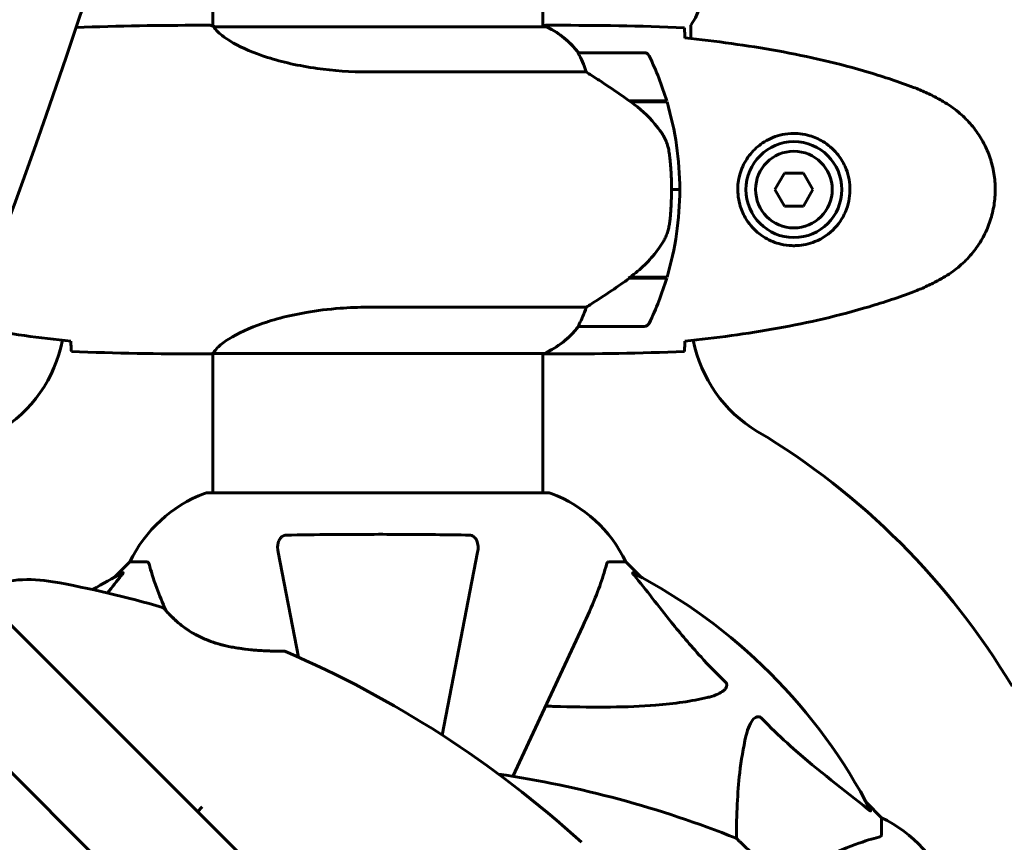
# Model space of a CAD drawing. Units: millimetres. Extents: x 1872 to 16483, y -1255 to 12165.
# Drawn here: x 6648 to 6828, y 3769 to 3919 of the extents above; entities that cross this region are included whole.
import ezdxf

# ---------------------------------------------------------------- set-up
doc = ezdxf.new("R2010")
doc.units = ezdxf.units.MM
doc.header["$LTSCALE"] = 50
doc.layers.add('Widoczne (ISO)', color=7, linetype='Continuous', lineweight=60)

msp = doc.modelspace()

# ---------------------------------------------------------------- linework, layer by layer
at = {"layer": 'Widoczne (ISO)'}
for p, q in [((6743.39, 3917.56), (6743.39, 4437.93)), ((6683.09, 3917.69), (6683.09, 4005.5)), ((6680.79, 3917.84), (6682.54, 3917.84)), ((6743.65, 3917.75), (6743.39, 3917.75)), ((6745.69, 3917.84), (6743.94, 3917.84)), ((6770.39, 3917.84), (6770.39, 3915.42)), ((6685.14, 3769.37), (6538.48, 3916.03)), ((6743.94, 3917.56), (6683.38, 3917.56)), ((6761.89, 3912.84), (6749.89, 3912.84)), ((6711.44, 3909.32), (6751.29, 3909.32)), ((6759.19, 3904.04), (6766, 3904.04)), ((6759.27, 3903.98), (6759.27, 3904.04)), ((6759.47, 3903.84), (6766.06, 3903.84)), ((6759.75, 3903.84), (6759.75, 3904.04)), ((6759.98, 3904.04), (6759.98, 3903.84)), ((6760.5, 3903.84), (6760.5, 3904.04)), ((6760.56, 3903.84), (6760.56, 3904.04)), ((6760.83, 3904.04), (6760.83, 3903.84)), ((6760.94, 3903.84), (6760.94, 3904.04)), ((6525.05, 3902.6), (6671.71, 3755.94)), ((6787.51, 3890.84), (6785.78, 3887.84)), ((6790.97, 3890.84), (6787.51, 3890.84)), ((6792.7, 3887.84), (6790.97, 3890.84)), ((6766.89, 3887.84), (6768.39, 3887.84)), ((6768.39, 3887.84), (6766.89, 3887.84)), ((6785.78, 3887.84), (6787.51, 3884.84)), ((6790.97, 3884.84), (6792.7, 3887.84)), ((6787.51, 3884.84), (6790.97, 3884.84)), ((6759.19, 3871.64), (6759, 3871.64)), ((6766, 3871.64), (6759.19, 3871.64)), ((6759.27, 3871.64), (6759.27, 3871.83)), ((6766.06, 3871.84), (6759.28, 3871.84)), ((6759.75, 3871.64), (6759.75, 3871.84)), ((6759.98, 3871.84), (6759.98, 3871.64)), ((6760.5, 3871.64), (6760.5, 3871.84)), ((6760.56, 3871.64), (6760.56, 3871.84)), ((6760.83, 3871.84), (6760.83, 3871.64)), ((6760.94, 3871.64), (6760.94, 3871.84)), ((6751.29, 3866.35), (6711.44, 3866.35)), ((6749.89, 3862.84), (6761.89, 3862.84)), ((6680.79, 3857.84), (6682.54, 3857.84)), ((6683.09, 3832.43), (6683.09, 3857.92)), ((6683.14, 3857.93), (6743.65, 3857.93)), ((6743.39, 3832.43), (6743.39, 3857.93)), ((6745.69, 3857.84), (6743.94, 3857.84)), ((6744.54, 3832.43), (6681.94, 3832.43)), ((6695.01, 3821.61), (6698.74, 3802.44)), ((6724.98, 3788.23), (6731.47, 3821.61)), ((6667.94, 3819.84), (6665.19, 3817.09)), ((6665.19, 3817.09), (6667.94, 3819.84)), ((6671.11, 3819.84), (6667.94, 3819.84)), ((6755.37, 3819.84), (6758.54, 3819.84)), ((6761.29, 3817.09), (6758.54, 3819.84)), ((6758.54, 3819.84), (6761.29, 3817.09)), ((6737.88, 3780.68), (6750.69, 3808.14)), ((6805.24, 3773.14), (6802.49, 3775.89)), ((6802.49, 3775.89), (6805.24, 3773.14)), ((6680.3, 3774.21), (6681.17, 3775.1)), ((6680.3, 3774.21), (6680.3, 3774.21)), ((6805.24, 3769.97), (6805.24, 3773.14)), ((6685.14, 3769.37), (6692.95, 3761.57))]:
    msp.add_line(p, q, dxfattribs=at)
for radius in [8.75, 7]:
    msp.add_circle((6789.24, 3887.84), radius, dxfattribs=at)
for centre, radius, start, end in [((6762.39, 3923.84), 10, 323.1301, 0), ((6743.94, 3917.34), 0.5, 125.3151, 153.6624), ((6737.15, 3903.13), 16, 37.3693, 66.0245), ((6743.94, 3917.06), 0.5, 64.0172, 90), ((6737.15, 3903.13), 16, 37.3693, 64.0172), ((6749.89, 3911.84), 1, 90, 91.4176), ((6761.89, 3911.84), 1, 25.8148, 90), ((6712.28, 3887.84), 56.11, 16.7801, 25.8148), ((6712.28, 3887.84), 56.11, 0, 16.567), ((6712.28, 3887.84), 56.11, 343.433, 0), ((6712.28, 3887.84), 56.11, 334.1852, 343.2199), ((6737.15, 3872.55), 16, 293.9755, 322.6307), ((6737.15, 3872.55), 16, 295.9828, 322.6307), ((6749.89, 3863.84), 1, 268.5824, 270), ((6761.89, 3863.84), 1, 270, 334.1852), ((6631.09, 3865.14), 25, 300.8931, 348.8636), ((6795.39, 3865.14), 25, 191.1364, 239.1069), ((6713.24, 3727.84), 135, 30.8931, 59.1069), ((6690.47, 3809), 25, 110.8133, 154.3044), ((6690.47, 3809), 25, 110.8133, 154.3044), ((6681.94, 3831.43), 1, 90, 110.8133), ((6681.94, 3831.43), 1, 90, 110.8133), ((6744.54, 3831.43), 1, 69.1867, 90), ((6744.54, 3831.43), 1, 69.1867, 90), ((6736.01, 3809), 25, 25.6956, 69.1867), ((6736.01, 3809), 25, 25.6956, 69.1867), ((6713.24, 3727.84), 101.36, 117.3738, 120.9337), ((6713.24, 3727.84), 101.36, 27.3738, 62.6262), ((6649.46, 3791.62), 25, 79.8666, 109.0555), ((6619.71, 3625.19), 194.07, 73.7826, 79.8666), ((6673.77, 3811.06), 0.5, 40.447, 73.7826), ((6696.15, 3803.03), 0.5, 66.7412, 89.778), ((6619.71, 3625.19), 194.07, 47.662, 66.7412), ((6706.79, 3589.12), 194.07, 68.2588, 81.5538), ((6794.4, 3750.61), 25, 20.8133, 64.3044), ((6794.4, 3750.61), 25, 20.8133, 64.3044), ((6778.49, 3768.92), 0.5, 45.222, 68.2588)]:
    msp.add_arc(centre, radius, start, end, dxfattribs=at)
for centre, major_axis, ratio, start_param, end_param in [((5507.74, 4438.2), (911.21, -911.21), 0.866025, 0.331878, 0.955461), ((6757.68, 3872.29), (-12.43, -8.81), 0.085282, 1.617053, 1.638924)]:
    msp.add_ellipse(centre, major_axis=major_axis, ratio=ratio, start_param=start_param, end_param=end_param, dxfattribs=at)
for points in [[(6680.79, 3917.84), (6673.57, 3917.84), (6665.9, 3917.76), (6658.1, 3917.41)], [(6658.1, 3917.41), (6665.9, 3917.76), (6673.57, 3917.84), (6680.79, 3917.84)], [(6745.69, 3917.84), (6753.17, 3917.84), (6761.14, 3917.76), (6769.24, 3917.37)], [(6769.24, 3917.37), (6761.14, 3917.76), (6753.17, 3917.84), (6745.69, 3917.84)], [(6683.36, 3917.56), (6683.37, 3917.56), (6683.37, 3917.56), (6683.38, 3917.56)], [(6769.32, 3915.79), (6769.33, 3915.7), (6769.33, 3915.6), (6769.33, 3915.5)], [(6657.16, 3859.89), (6657.15, 3859.98), (6657.15, 3860.08), (6657.15, 3860.18)], [(6769.33, 3860.18), (6769.33, 3860.08), (6769.33, 3859.98), (6769.32, 3859.89)], [(6657.24, 3858.3), (6665.34, 3857.92), (6673.31, 3857.84), (6680.79, 3857.84)], [(6680.79, 3857.84), (6673.31, 3857.84), (6665.34, 3857.92), (6657.24, 3858.3)], [(6769.24, 3858.3), (6761.14, 3857.92), (6753.17, 3857.84), (6745.69, 3857.84)], [(6745.69, 3857.84), (6753.17, 3857.84), (6761.14, 3857.92), (6769.24, 3858.3)], [(6663.85, 3814.17), (6664.7, 3815.26), (6665.56, 3816.34), (6666.42, 3817.41)]]:
    msp.add_open_spline(points, degree=3, dxfattribs=at)
for points, knots in [([(6683.09, 3917.76), (6682.85, 3917.81), (6682.66, 3917.84), (6682.55, 3917.84), (6682.54, 3917.84), (6682.54, 3917.84)], [2.936644, 2.936644, 2.936644, 2.936644, 3.1347187, 3.1347187, 3.136385, 3.136385, 3.136385, 3.136385]), ([(6683.46, 3917.56), (6683.38, 3917.59), (6683.32, 3917.61), (6683.17, 3917.66), (6683.09, 3917.69), (6682.96, 3917.73), (6682.91, 3917.75), (6682.81, 3917.78), (6682.77, 3917.8), (6682.72, 3917.81), (6682.7, 3917.82), (6682.65, 3917.83), (6682.64, 3917.84), (6682.54, 3917.84)], [9.0270792, 9.0270792, 9.0270792, 9.0270792, 9.1268237, 9.1268237, 9.259591, 9.259591, 9.3923584, 9.3923584, 9.5251257, 9.5251257, 9.5915094, 9.5915094, 9.6578931, 9.6578931, 9.6578931, 9.6578931]), ([(6743.39, 3917.76), (6743.63, 3917.81), (6743.82, 3917.84), (6743.93, 3917.84), (6743.94, 3917.84), (6743.94, 3917.84)], [2.936644, 2.936644, 2.936644, 2.936644, 3.1347187, 3.1347187, 3.136385, 3.136385, 3.136385, 3.136385]), ([(6683.36, 3917.56), (6683.36, 3917.56), (6683.36, 3917.56), (6683.35, 3917.56), (6683.34, 3917.56), (6683.33, 3917.56), (6683.33, 3917.56), (6683.3, 3917.55), (6683.29, 3917.55), (6683.28, 3917.53), (6683.28, 3917.52), (6683.29, 3917.51), (6683.29, 3917.51), (6683.29, 3917.51)], [-0.6769435, -0.6769435, -0.6769435, -0.6769435, -0.6754271, -0.6754271, -0.6691157, -0.6691157, -0.6591481, -0.6591481, -0.6186601, -0.6186601, -0.5430404, -0.5430404, -0.5428072, -0.5428072, -0.5428072, -0.5428072]), ([(6711.44, 3909.32), (6708.26, 3909.32), (6705.11, 3909.55), (6698.78, 3910.43), (6695.72, 3911.14), (6690.51, 3912.8), (6688.44, 3913.72), (6685.48, 3915.37), (6684.57, 3916.08), (6683.62, 3917.01), (6683.42, 3917.31), (6683.29, 3917.51)], [0.155968, 0.155968, 0.155968, 0.155968, 1.115261, 1.115261, 2.198537, 2.198537, 3.266815, 3.266815, 4.24236, 4.24236, 4.896886, 4.896886, 4.896886, 4.896886]), ([(6769.24, 3917.37), (6769.26, 3917.15), (6769.28, 3916.84), (6769.31, 3916.24), (6769.31, 3916.03), (6769.32, 3915.79)], [34.7828406, 34.7828406, 34.7828406, 34.7828406, 35.3783959, 35.3783959, 35.6691337, 35.6691337, 35.6691337, 35.6691337]), ([(6811.11, 3906.5), (6808.43, 3907.5), (6805.72, 3908.41), (6800.24, 3910.04), (6797.47, 3910.77), (6791.9, 3912.08), (6789.1, 3912.65), (6783.47, 3913.68), (6780.65, 3914.12), (6774.99, 3914.9), (6772.16, 3915.24), (6769.33, 3915.53)], [0, 0, 0, 0, 0.849868, 0.849868, 1.699736, 1.699736, 2.549604, 2.549604, 3.399472, 3.399472, 4.249236, 4.249236, 4.249236, 4.249236]), ([(6750.09, 3912.27), (6750.03, 3912.38), (6749.96, 3912.52), (6749.85, 3912.77), (6749.85, 3912.81), (6749.86, 3912.83), (6749.86, 3912.84), (6749.86, 3912.84), (6749.87, 3912.84), (6749.87, 3912.84)], [0, 0, 0, 0, 0.0649331, 0.0649331, 0.1383366, 0.1383366, 0.1704192, 0.1704192, 0.1962839, 0.1962839, 0.1962839, 0.1962839]), ([(6751.29, 3909.32), (6751.14, 3909.83), (6750.97, 3910.31), (6750.56, 3911.34), (6750.31, 3911.86), (6750.09, 3912.27)], [0.0001663, 0.0001663, 0.0001663, 0.0001663, 0.190884, 0.190884, 0.4484016, 0.4484016, 0.4484016, 0.4484016]), ([(6759.47, 3903.84), (6758.17, 3904.76), (6756.83, 3905.69), (6754.81, 3907.05), (6754.11, 3907.52), (6752.67, 3908.45), (6751.94, 3908.91), (6751.29, 3909.32)], [0, 0, 0, 0, 0.481827, 0.481827, 0.74882, 0.74882, 1.050013, 1.050013, 1.050013, 1.050013]), ([(6816.54, 3903.91), (6816.19, 3904.11), (6815.84, 3904.3), (6815.14, 3904.68), (6814.78, 3904.87), (6814.06, 3905.23), (6813.7, 3905.4), (6812.97, 3905.74), (6812.6, 3905.9), (6811.86, 3906.21), (6811.48, 3906.36), (6811.11, 3906.5)], [0, 0, 0, 0, 0.1171077, 0.1171077, 0.2342154, 0.2342154, 0.351323, 0.351323, 0.4684307, 0.4684307, 0.5855384, 0.5855384, 0.5855384, 0.5855384]), ([(6765.03, 3898.27), (6764.67, 3898.79), (6764.28, 3899.29), (6762.56, 3901.35), (6761.06, 3902.71), (6759.47, 3903.84)], [0.5724832, 0.5724832, 0.5724832, 0.5724832, 0.6422282, 0.6422282, 0.8608733, 0.8608733, 0.8608733, 0.8608733]), ([(6816.54, 3871.77), (6817.48, 3872.31), (6818.38, 3872.94), (6820.03, 3874.29), (6820.77, 3875.01), (6822.11, 3876.54), (6822.71, 3877.34), (6823.77, 3879.04), (6824.23, 3879.91), (6824.98, 3881.72), (6825.29, 3882.64), (6825.74, 3884.53), (6825.9, 3885.5), (6826.04, 3887.42), (6826.04, 3888.38), (6825.88, 3890.3), (6825.72, 3891.26), (6825.25, 3893.15), (6824.94, 3894.07), (6824.19, 3895.85), (6823.73, 3896.71), (6822.69, 3898.37), (6822.09, 3899.16), (6820.79, 3900.65), (6820.07, 3901.35), (6818.43, 3902.71), (6817.5, 3903.35), (6816.54, 3903.91)], [0, 0, 0, 0, 0.309737, 0.309737, 0.601073, 0.601073, 0.885288, 0.885288, 1.162586, 1.162586, 1.437627, 1.437627, 1.709863, 1.709863, 1.980965, 1.980965, 2.253779, 2.253779, 2.525671, 2.525671, 2.801201, 2.801201, 3.078831, 3.078831, 3.362527, 3.362527, 3.680704, 3.680704, 3.680704, 3.680704]), ([(6765.03, 3898.27), (6765.41, 3897.72), (6765.73, 3897.12), (6766.24, 3895.75), (6766.41, 3895.02), (6766.51, 3894.25)], [0, 0, 0, 0, 0.2223532, 0.2223532, 0.4551306, 0.4551306, 0.4551306, 0.4551306]), ([(6788.87, 3877.6), (6788.19, 3877.62), (6787.52, 3877.71), (6785.85, 3878.11), (6784.9, 3878.5), (6783.52, 3879.31), (6783.05, 3879.65), (6781.74, 3880.77), (6780.97, 3881.66), (6779.93, 3883.46), (6779.59, 3884.27), (6779.04, 3886.29), (6778.92, 3887.53), (6779.12, 3889.78), (6779.37, 3890.77), (6780.14, 3892.67), (6780.68, 3893.56), (6781.96, 3895.13), (6782.71, 3895.8), (6784, 3896.67), (6784.5, 3896.95), (6785.54, 3897.42), (6786.09, 3897.61), (6787.29, 3897.92), (6787.97, 3898.03), (6789.79, 3898.14), (6790.98, 3898.01), (6792.97, 3897.43), (6793.76, 3897.08), (6795.48, 3896.05), (6796.36, 3895.3), (6797.7, 3893.71), (6798.21, 3892.89), (6799.13, 3890.84), (6799.44, 3889.51), (6799.53, 3886.86), (6799.31, 3885.51), (6798.38, 3883.01), (6797.64, 3881.82), (6795.71, 3879.75), (6794.44, 3878.88), (6792, 3877.9), (6790.87, 3877.66), (6789.47, 3877.59), (6789.17, 3877.59), (6788.87, 3877.6)], [-6.909916, -6.909916, -6.909916, -6.909916, -6.678187, -6.678187, -6.307421, -6.307421, -6.099272, -6.099272, -5.691755, -5.691755, -5.410793, -5.410793, -5.04443, -5.04443, -4.733913, -4.733913, -4.389128, -4.389128, -4.031248, -4.031248, -3.824879, -3.824879, -3.618512, -3.618512, -3.383004, -3.383004, -3.001582, -3.001582, -2.738223, -2.738223, -2.395647, -2.395647, -2.112934, -2.112934, -1.715272, -1.715272, -1.315068, -1.315068, -0.909692, -0.909692, -0.460238, -0.460238, -0.101058, -0.101058, 0, 0, 0, 0]), ([(6766.59, 3882.15), (6766.61, 3882.32), (6766.63, 3882.52), (6766.68, 3883.04), (6766.71, 3883.4), (6766.77, 3884.2), (6766.8, 3884.63), (6766.84, 3885.59), (6766.86, 3886.09), (6766.89, 3887.02), (6766.89, 3887.43), (6766.89, 3887.84), (6766.89, 3888.11), (6766.89, 3888.38), (6766.88, 3889.07), (6766.87, 3889.48), (6766.84, 3890.09), (6766.83, 3890.3), (6766.8, 3890.89), (6766.78, 3891.25), (6766.74, 3891.84), (6766.72, 3892.09), (6766.67, 3892.68), (6766.64, 3892.99), (6766.59, 3893.53), (6766.56, 3893.76), (6766.53, 3894.07), (6766.52, 3894.16), (6766.51, 3894.25)], [6.914575, 6.914575, 6.914575, 6.914575, 7.025602, 7.025602, 7.185634, 7.185634, 7.334276, 7.334276, 7.470354, 7.470354, 7.570079, 7.570079, 7.570079, 7.635772, 7.635772, 7.74088, 7.74088, 7.801274, 7.801274, 7.91791, 7.91791, 8.016058, 8.016058, 8.170389, 8.170389, 8.327265, 8.327265, 8.406835, 8.406835, 8.406835, 8.406835]), ([(6765.24, 3878.09), (6765.39, 3878.33), (6765.52, 3878.57), (6765.78, 3879.08), (6765.89, 3879.34), (6766.1, 3879.88), (6766.19, 3880.15), (6766.34, 3880.71), (6766.41, 3881), (6766.52, 3881.57), (6766.56, 3881.86), (6766.59, 3882.15)], [0, 0, 0, 0, 0.0831461, 0.0831461, 0.1662923, 0.1662923, 0.2494384, 0.2494384, 0.3325845, 0.3325845, 0.4157306, 0.4157306, 0.4157306, 0.4157306]), ([(6759.27, 3871.83), (6759.76, 3872.18), (6760.23, 3872.54), (6761.14, 3873.3), (6761.57, 3873.7), (6762.41, 3874.52), (6762.81, 3874.94), (6763.57, 3875.8), (6763.93, 3876.24), (6764.62, 3877.15), (6764.94, 3877.62), (6765.24, 3878.09)], [0, 0, 0, 0, 0.1751235, 0.1751235, 0.3502469, 0.3502469, 0.5253704, 0.5253704, 0.7004938, 0.7004938, 0.8756173, 0.8756173, 0.8756173, 0.8756173]), ([(6751.29, 3866.35), (6751.6, 3866.55), (6751.93, 3866.76), (6753.4, 3867.7), (6754.68, 3868.53), (6757.04, 3870.13), (6758.13, 3870.89), (6759.19, 3871.64)], [-2.553905, -2.553905, -2.553905, -2.553905, -2.410923, -2.410923, -1.933986, -1.933986, -1.54469, -1.54469, -1.54469, -1.54469]), ([(6811.11, 3869.18), (6811.48, 3869.32), (6811.86, 3869.47), (6812.6, 3869.78), (6812.97, 3869.94), (6813.7, 3870.28), (6814.06, 3870.45), (6814.78, 3870.81), (6815.14, 3871), (6815.84, 3871.38), (6816.19, 3871.57), (6816.54, 3871.77)], [0, 0, 0, 0, 0.1171077, 0.1171077, 0.2342154, 0.2342154, 0.351323, 0.351323, 0.4684307, 0.4684307, 0.5855384, 0.5855384, 0.5855384, 0.5855384]), ([(6769.33, 3860.15), (6772.16, 3860.44), (6774.99, 3860.77), (6780.65, 3861.56), (6783.47, 3862), (6789.1, 3863.02), (6791.9, 3863.6), (6797.47, 3864.91), (6800.24, 3865.64), (6805.72, 3867.27), (6808.43, 3868.17), (6811.11, 3869.18)], [5.523572, 5.523572, 5.523572, 5.523572, 6.373336, 6.373336, 7.223204, 7.223204, 8.073072, 8.073072, 8.92294, 8.92294, 9.772808, 9.772808, 9.772808, 9.772808]), ([(6683.14, 3857.93), (6683.24, 3858.08), (6683.4, 3858.39), (6684.17, 3859.23), (6684.71, 3859.7), (6686.91, 3861.2), (6688.93, 3862.21), (6693.78, 3864), (6696.77, 3864.82), (6702.11, 3865.75), (6704.19, 3866.01), (6708.01, 3866.29), (6709.73, 3866.35), (6711.44, 3866.35)], [0.437394, 0.437394, 0.437394, 0.437394, 1.335665, 1.335665, 2.108644, 2.108644, 3.44936, 3.44936, 4.840595, 4.840595, 5.656639, 5.656639, 6.296646, 6.296646, 6.296646, 6.296646]), ([(6750.09, 3863.4), (6750.26, 3863.73), (6750.46, 3864.13), (6750.88, 3865.11), (6751.1, 3865.71), (6751.29, 3866.35)], [0, 0, 0, 0, 0.2028161, 0.2028161, 0.4461333, 0.4461333, 0.4461333, 0.4461333]), ([(6638.32, 3862.86), (6638.94, 3862.74), (6639.57, 3862.63), (6643.01, 3862), (6645.83, 3861.56), (6651.49, 3860.77), (6654.32, 3860.44), (6657.15, 3860.15)], [2.360496, 2.360496, 2.360496, 2.360496, 2.549604, 2.549604, 3.399472, 3.399472, 4.249236, 4.249236, 4.249236, 4.249236]), ([(6749.87, 3862.84), (6749.87, 3862.84), (6749.86, 3862.84), (6749.85, 3862.85), (6749.85, 3862.86), (6749.88, 3862.96), (6749.9, 3863.02), (6749.97, 3863.18), (6750.02, 3863.28), (6750.09, 3863.4)], [0, 0, 0, 0, 0.0892681, 0.0892681, 0.2434802, 0.2434802, 0.344433, 0.344433, 0.4329441, 0.4329441, 0.4329441, 0.4329441]), ([(6657.24, 3858.3), (6657.22, 3858.53), (6657.2, 3858.84), (6657.18, 3859.44), (6657.17, 3859.65), (6657.16, 3859.89)], [34.7828406, 34.7828406, 34.7828406, 34.7828406, 35.3783959, 35.3783959, 35.6691337, 35.6691337, 35.6691337, 35.6691337]), ([(6769.32, 3859.89), (6769.31, 3859.65), (6769.31, 3859.44), (6769.28, 3858.84), (6769.26, 3858.53), (6769.24, 3858.3)], [9.0036319, 9.0036319, 9.0036319, 9.0036319, 9.2941564, 9.2941564, 9.8897117, 9.8897117, 9.8897117, 9.8897117]), ([(6683.14, 3857.93), (6682.87, 3857.87), (6682.67, 3857.84), (6682.55, 3857.84), (6682.54, 3857.84), (6682.54, 3857.84)], [2.9230718, 2.9230718, 2.9230718, 2.9230718, 3.1347187, 3.1347187, 3.136385, 3.136385, 3.136385, 3.136385]), ([(6743.39, 3857.92), (6743.63, 3857.87), (6743.82, 3857.84), (6743.93, 3857.84), (6743.94, 3857.84), (6743.94, 3857.84)], [2.936644, 2.936644, 2.936644, 2.936644, 3.1347187, 3.1347187, 3.136385, 3.136385, 3.136385, 3.136385]), ([(6743.56, 3857.93), (6743.58, 3857.92), (6743.6, 3857.92), (6743.67, 3857.89), (6743.71, 3857.88), (6743.76, 3857.87), (6743.78, 3857.86), (6743.83, 3857.85), (6743.84, 3857.84), (6743.94, 3857.84)], [9.3408829, 9.3408829, 9.3408829, 9.3408829, 9.3923584, 9.3923584, 9.5251257, 9.5251257, 9.5915094, 9.5915094, 9.6578931, 9.6578931, 9.6578931, 9.6578931]), ([(6695.01, 3821.61), (6694.89, 3822.22), (6694.91, 3822.83), (6695.12, 3823.62), (6695.23, 3823.88), (6695.47, 3824.23), (6695.58, 3824.36), (6695.82, 3824.54), (6695.93, 3824.61), (6696.12, 3824.68), (6696.19, 3824.7), (6696.34, 3824.73), (6696.41, 3824.74), (6696.48, 3824.74)], [0, 0, 0, 0, 0.2316755, 0.2316755, 0.3642878, 0.3642878, 0.4481993, 0.4481993, 0.5091909, 0.5091909, 0.5443069, 0.5443069, 0.5810898, 0.5810898, 0.5810898, 0.5810898]), ([(6696.48, 3824.74), (6699.15, 3824.79), (6701.92, 3824.82), (6708.87, 3824.88), (6713.08, 3824.89), (6721.65, 3824.86), (6725.94, 3824.81), (6730, 3824.74)], [-3.839757, -3.839757, -3.839757, -3.839757, -2.971401, -2.971401, -1.713368, -1.713368, -0.390285, -0.390285, -0.390285, -0.390285]), ([(6730, 3824.74), (6730.12, 3824.74), (6730.25, 3824.72), (6730.49, 3824.63), (6730.6, 3824.58), (6730.81, 3824.43), (6730.91, 3824.33), (6731.13, 3824.07), (6731.23, 3823.89), (6731.43, 3823.42), (6731.51, 3823.09), (6731.56, 3822.35), (6731.54, 3821.97), (6731.47, 3821.61)], [0, 0, 0, 0, 0.0405527, 0.0405527, 0.0770027, 0.0770027, 0.1196644, 0.1196644, 0.1860906, 0.1860906, 0.2931262, 0.2931262, 0.4025768, 0.4025768, 0.4025768, 0.4025768]), ([(6671.49, 3819.33), (6671.45, 3819.49), (6671.4, 3819.63), (6671.28, 3819.8), (6671.21, 3819.84), (6671.11, 3819.84)], [0, 0, 0, 0, 0.1541752, 0.1541752, 0.2866473, 0.2866473, 0.2866473, 0.2866473]), ([(6671.49, 3819.33), (6671.76, 3818.3), (6672.16, 3816.9), (6673.32, 3813.76), (6673.88, 3812.4), (6674.51, 3810.97)], [-2.891192, -2.891192, -2.891192, -2.891192, -1.528318, -1.528318, -0.596697, -0.596697, -0.596697, -0.596697]), ([(6750.69, 3808.14), (6751.53, 3809.95), (6752.3, 3811.67), (6753.54, 3814.75), (6754.03, 3816.12), (6754.64, 3818.06), (6754.83, 3818.73), (6754.99, 3819.33)], [-2.923859, -2.923859, -2.923859, -2.923859, -1.830403, -1.830403, -0.841646, -0.841646, -0.273627, -0.273627, -0.273627, -0.273627]), ([(6755.37, 3819.84), (6755.29, 3819.84), (6755.23, 3819.81), (6755.1, 3819.68), (6755.04, 3819.54), (6754.99, 3819.33)], [0, 0, 0, 0, 0.0651008, 0.0651008, 0.1767336, 0.1767336, 0.1767336, 0.1767336]), ([(6666.63, 3817.85), (6666.67, 3817.87), (6666.7, 3817.88), (6666.72, 3817.86), (6666.72, 3817.83), (6666.67, 3817.74), (6666.63, 3817.68), (6666.53, 3817.55), (6666.48, 3817.48), (6666.42, 3817.41)], [0.66790836, 0.66790836, 0.66790836, 0.66790836, 0.68756319, 0.68756319, 0.70698655, 0.70698655, 0.72910654, 0.72910654, 0.74763999, 0.74763999, 0.74763999, 0.74763999]), ([(6760.06, 3817.41), (6760.05, 3817.42), (6760.04, 3817.43), (6759.94, 3817.56), (6759.85, 3817.67), (6759.77, 3817.81), (6759.76, 3817.84), (6759.77, 3817.88), (6759.79, 3817.88), (6759.83, 3817.86), (6759.84, 3817.86), (6759.85, 3817.85)], [0.8751293, 0.8751293, 0.8751293, 0.8751293, 0.8786792, 0.8786792, 0.9337906, 0.9337906, 0.9692974, 0.9692974, 1.0016433, 1.0016433, 1.0082698, 1.0082698, 1.0082698, 1.0082698]), ([(6760.06, 3817.41), (6762.23, 3814.73), (6764.47, 3811.78), (6768.52, 3806.76), (6770.29, 3804.65), (6773.71, 3800.92), (6775.18, 3799.4), (6776.72, 3797.9)], [-3.381682, -3.381682, -3.381682, -3.381682, -2.051079, -2.051079, -1.136838, -1.136838, -0.473976, -0.473976, -0.473976, -0.473976]), ([(6696.15, 3803.53), (6696.15, 3803.53), (6696.12, 3803.53), (6695.99, 3803.53), (6695.89, 3803.53), (6695.62, 3803.53), (6695.45, 3803.53), (6695.03, 3803.54), (6694.77, 3803.54), (6694.17, 3803.56), (6693.81, 3803.57), (6692.98, 3803.6), (6692.49, 3803.62), (6691.39, 3803.69), (6690.78, 3803.73), (6689.42, 3803.86), (6688.68, 3803.95), (6687.54, 3804.12), (6687.16, 3804.18), (6686.42, 3804.32), (6686.05, 3804.39), (6684.99, 3804.63), (6684.29, 3804.82), (6683.01, 3805.22), (6682.42, 3805.43), (6681.36, 3805.86), (6680.87, 3806.09), (6679.96, 3806.55), (6679.54, 3806.79), (6678.74, 3807.27), (6678.37, 3807.52), (6677.67, 3808.03), (6677.33, 3808.29), (6676.7, 3808.8), (6676.41, 3809.05), (6675.87, 3809.55), (6675.62, 3809.79), (6675.18, 3810.24), (6674.99, 3810.45), (6674.66, 3810.8), (6674.53, 3810.95), (6674.33, 3811.17), (6674.26, 3811.25), (6674.18, 3811.35), (6674.15, 3811.38), (6674.15, 3811.38)], [-5.135325, -5.135325, -5.135325, -5.135325, -5.01869, -5.01869, -4.899461, -4.899461, -4.77145, -4.77145, -4.630815, -4.630815, -4.470475, -4.470475, -4.284616, -4.284616, -4.07056, -4.07056, -3.834097, -3.834097, -3.716513, -3.716513, -3.603757, -3.603757, -3.391802, -3.391802, -3.211601, -3.211601, -3.051451, -3.051451, -2.903662, -2.903662, -2.75807, -2.75807, -2.610572, -2.610572, -2.457406, -2.457406, -2.297033, -2.297033, -2.133025, -2.133025, -1.965731, -1.965731, -1.82289, -1.82289, -1.680048, -1.680048, -1.680048, -1.680048]), ([(6674.15, 3811.38), (6674.15, 3811.38), (6674.18, 3811.35), (6674.3, 3811.21), (6674.39, 3811.1), (6674.63, 3810.83), (6674.78, 3810.67), (6675.15, 3810.28), (6675.36, 3810.06), (6675.85, 3809.58), (6676.11, 3809.32), (6676.71, 3808.8), (6677.03, 3808.53), (6677.71, 3807.99), (6678.07, 3807.73), (6678.82, 3807.23), (6679.21, 3806.98), (6680.04, 3806.51), (6680.47, 3806.29), (6681.36, 3805.86), (6681.83, 3805.66), (6682.84, 3805.28), (6683.37, 3805.1), (6684.51, 3804.76), (6685.12, 3804.6), (6686.42, 3804.31), (6687.11, 3804.19), (6688.54, 3803.97), (6689.28, 3803.88), (6690.36, 3803.77), (6690.71, 3803.74), (6691.38, 3803.69), (6691.7, 3803.67), (6692.6, 3803.61), (6693.15, 3803.59), (6694.07, 3803.56), (6694.46, 3803.55), (6695.08, 3803.54), (6695.33, 3803.53), (6695.71, 3803.53), (6695.85, 3803.53), (6696.09, 3803.53), (6696.15, 3803.53), (6696.15, 3803.53)], [-1.680048, -1.680048, -1.680048, -1.680048, -1.516036, -1.516036, -1.349931, -1.349931, -1.182492, -1.182492, -1.016732, -1.016732, -0.853593, -0.853593, -0.695436, -0.695436, -0.544543, -0.544543, -0.397581, -0.397581, -0.252375, -0.252375, -0.10089, -0.10089, 0.063714, 0.063714, 0.249174, 0.249174, 0.460411, 0.460411, 0.696489, 0.696489, 0.814568, 0.814568, 0.928117, 0.928117, 1.142095, 1.142095, 1.321936, 1.321936, 1.474461, 1.474461, 1.607979, 1.607979, 1.77459, 1.77459, 1.77459, 1.77459]), ([(6776.72, 3797.9), (6776.73, 3797.9), (6776.73, 3797.89), (6776.79, 3797.84), (6776.83, 3797.79), (6776.9, 3797.68), (6776.92, 3797.62), (6776.97, 3797.48), (6776.98, 3797.39), (6776.98, 3797.17), (6776.93, 3797.03), (6776.8, 3796.75), (6776.68, 3796.61), (6776.56, 3796.49), (6776.12, 3796.05), (6775.34, 3795.62), (6773.93, 3795.21), (6773.68, 3795.14), (6773.41, 3795.07)], [3.5334714, 3.5334714, 3.5334714, 3.5334714, 3.5360525, 3.5360525, 3.5562458, 3.5562458, 3.5793269, 3.5793269, 3.6167663, 3.6167663, 3.6956214, 3.6956214, 3.804605, 3.804605, 3.804605, 4.1935737, 4.1935737, 4.2774028, 4.2774028, 4.2774028, 4.2774028]), ([(6773.41, 3795.07), (6770.57, 3794.41), (6767.43, 3793.96), (6758.81, 3793.27), (6753.01, 3793.27), (6745.69, 3793.45), (6744.78, 3793.48), (6743.86, 3793.51)], [-5.840532, -5.840532, -5.840532, -5.840532, -4.31233, -4.31233, -2.04169, -2.04169, -1.725442, -1.725442, -1.725442, -1.725442]), ([(6780.48, 3788.01), (6780.85, 3789.59), (6781.35, 3790.62), (6781.89, 3791.16), (6782.11, 3791.37), (6782.33, 3791.51), (6782.64, 3791.58), (6782.75, 3791.59), (6782.94, 3791.55), (6783.01, 3791.53), (6783.14, 3791.46), (6783.19, 3791.42), (6783.27, 3791.35), (6783.29, 3791.34), (6783.3, 3791.32)], [4.2161666, 4.2161666, 4.2161666, 4.2161666, 4.692072, 4.692072, 4.692072, 4.8854145, 4.8854145, 4.96663, 4.96663, 5.010038, 5.010038, 5.039388, 5.039388, 5.0498949, 5.0498949, 5.0498949, 5.0498949]), ([(6783.3, 3791.32), (6783.71, 3790.9), (6784.12, 3790.49), (6786.08, 3788.54), (6787.61, 3787.11), (6793.77, 3781.63), (6798.34, 3778.27), (6802.81, 3774.66)], [-3.297299, -3.297299, -3.297299, -3.297299, -3.096593, -3.096593, -2.347308, -2.347308, -0.097313, -0.097313, -0.097313, -0.097313]), ([(6778.73, 3769.36), (6778.76, 3773.7), (6778.93, 3777.68), (6779.61, 3783.64), (6779.98, 3785.89), (6780.48, 3788.01)], [-5.868469, -5.868469, -5.868469, -5.868469, -3.87144, -3.87144, -2.57915, -2.57915, -2.57915, -2.57915]), ([(6803.25, 3774.45), (6803.28, 3774.4), (6803.28, 3774.38), (6803.26, 3774.35), (6803.23, 3774.36), (6803.15, 3774.41), (6803.08, 3774.45), (6802.95, 3774.55), (6802.88, 3774.6), (6802.81, 3774.66)], [0.66790836, 0.66790836, 0.66790836, 0.66790836, 0.68756319, 0.68756319, 0.70698655, 0.70698655, 0.72910654, 0.72910654, 0.74763999, 0.74763999, 0.74763999, 0.74763999]), ([(6778.84, 3769.27), (6778.84, 3769.27), (6778.87, 3769.25), (6778.96, 3769.16), (6779.03, 3769.09), (6779.22, 3768.9), (6779.34, 3768.78), (6779.64, 3768.49), (6779.83, 3768.31), (6780.27, 3767.89), (6780.53, 3767.65), (6781.14, 3767.08), (6781.5, 3766.75), (6782.32, 3766.02), (6782.79, 3765.62), (6783.84, 3764.75), (6784.43, 3764.29), (6785.35, 3763.61), (6785.66, 3763.38), (6786.29, 3762.95), (6786.6, 3762.74), (6787.52, 3762.16), (6788.14, 3761.8), (6789.33, 3761.17), (6789.89, 3760.91), (6790.95, 3760.47), (6791.46, 3760.28), (6792.43, 3759.96), (6792.9, 3759.83), (6793.8, 3759.62), (6794.24, 3759.53), (6795.1, 3759.39), (6795.52, 3759.33), (6796.32, 3759.25), (6796.71, 3759.23), (6797.44, 3759.2), (6797.79, 3759.19), (6798.42, 3759.19), (6798.7, 3759.2), (6799.18, 3759.22), (6799.39, 3759.23), (6799.68, 3759.25), (6799.78, 3759.26), (6799.92, 3759.27), (6799.95, 3759.27), (6799.95, 3759.27)], [-5.135325, -5.135325, -5.135325, -5.135325, -5.01869, -5.01869, -4.899461, -4.899461, -4.77145, -4.77145, -4.630815, -4.630815, -4.470475, -4.470475, -4.284616, -4.284616, -4.07056, -4.07056, -3.834097, -3.834097, -3.716513, -3.716513, -3.603757, -3.603757, -3.391802, -3.391802, -3.211601, -3.211601, -3.051451, -3.051451, -2.903662, -2.903662, -2.75807, -2.75807, -2.610572, -2.610572, -2.457406, -2.457406, -2.297033, -2.297033, -2.133025, -2.133025, -1.965731, -1.965731, -1.82289, -1.82289, -1.680048, -1.680048, -1.680048, -1.680048]), ([(6804.73, 3769.58), (6803.7, 3769.31), (6802.3, 3768.92), (6798.35, 3767.46), (6796.02, 3766.44), (6793.54, 3765.28)], [-2.891192, -2.891192, -2.891192, -2.891192, -1.528318, -1.528318, 0, 0, 0, 0]), ([(6804.73, 3769.58), (6804.89, 3769.63), (6805.03, 3769.68), (6805.2, 3769.8), (6805.24, 3769.87), (6805.24, 3769.97)], [0, 0, 0, 0, 0.1541752, 0.1541752, 0.2866473, 0.2866473, 0.2866473, 0.2866473])]:
    msp.add_open_spline(points, degree=3, knots=knots, dxfattribs=at)

doc.saveas('drawing.dxf')
